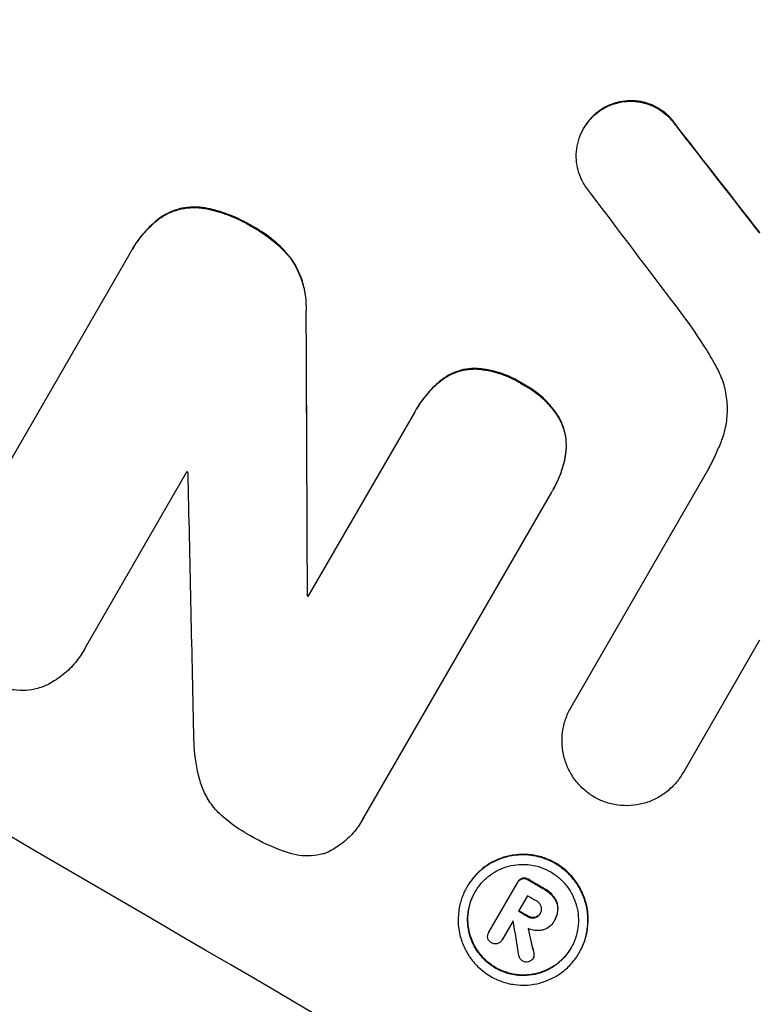
# Model space of a CAD drawing. Units: millimetres. Extents: x -4820 to 5908, y -5287 to 4973.
# Drawn here: x -1651 to -1591, y -1730 to -1649 of the extents above; entities that cross this region are included whole.
import ezdxf

# ---------------------------------------------------------------- set-up
doc = ezdxf.new("R2010")
doc.units = ezdxf.units.MM
doc.header["$LTSCALE"] = 20
doc.layers.add('2d', color=230, linetype='Continuous')

msp = doc.modelspace()

# ---------------------------------------------------------------- linework, layer by layer
at = {"layer": '2d'}
for p, q in [((-1603.748, -1656.664), (-1603.774, -1656.709)), ((-1597.648, -1657.941), (-1597.674, -1657.986)), ((-1605.177, -1658.174), (-1605.203, -1658.22)), ((-1636.164, -1664.724), (-1636.19, -1664.77)), ((-1639.914, -1665.581), (-1639.94, -1665.626)), ((-1632.239, -1666.258), (-1632.265, -1666.303)), ((-1657.064, -1694.006), (-1642.298, -1668.43)), ((-1642.13, -1668.128), (-1642.156, -1668.174)), ((-1629.167, -1668.796), (-1629.193, -1668.841)), ((-1627.893, -1673.211), (-1627.919, -1673.256)), ((-1614.044, -1677.857), (-1614.07, -1677.903)), ((-1616.859, -1678.82), (-1616.885, -1678.865)), ((-1610.179, -1679.113), (-1610.205, -1679.159)), ((-1627.722, -1696.526), (-1619.018, -1681.45)), ((-1618.864, -1681.174), (-1618.89, -1681.22)), ((-1607.237, -1681.83), (-1607.263, -1681.875)), ((-1606.651, -1684.777), (-1606.677, -1684.823)), ((-1637.659, -1686.304), (-1645.867, -1700.521)), ((-1606.233, -1705.583), (-1594.951, -1686.042)), ((-1607.664, -1687.703), (-1607.691, -1687.749)), ((-1607.829, -1687.979), (-1623.118, -1714.46)), ((-1627.792, -1696.424), (-1627.818, -1696.47)), ((-1590.822, -1700.106), (-1597.076, -1710.939)), ((-1646.069, -1700.905), (-1646.095, -1700.951)), ((-1606.228, -1705.575), (-1606.255, -1705.62)), ((-1597.076, -1710.939), (-1597.102, -1710.985)), ((-1623.291, -1714.788), (-1623.318, -1714.834)), ((-1612.956, -1723.982), (-1610.625, -1719.945)), ((-1610.58, -1719.864), (-1610.606, -1719.91)), ((-1610.217, -1719.572), (-1610.244, -1719.618)), ((-1609.723, -1719.663), (-1609.75, -1719.708)), ((-1614.73, -1720.26), (-1614.757, -1720.306)), ((-1608.463, -1720.4), (-1608.489, -1720.446)), ((-1609.799, -1721.005), (-1610.533, -1722.277)), ((-1607.635, -1721.091), (-1607.662, -1721.137)), ((-1608.732, -1722.414), (-1608.758, -1722.46)), ((-1607.299, -1722.034), (-1607.325, -1722.08)), ((-1610.981, -1723.053), (-1611.881, -1724.611)), ((-1609.769, -1722.663), (-1609.795, -1722.709)), ((-1609.191, -1722.776), (-1609.217, -1722.822)), ((-1607.633, -1723.102), (-1607.658, -1723.147)), ((-1607.572, -1723), (-1607.599, -1723.045)), ((-1612.941, -1723.956), (-1612.968, -1724.002)), ((-1611.872, -1724.599), (-1611.898, -1724.644)), ((-1609.26, -1725.67), (-1609.286, -1725.716)), ((-1605.543, -1725.635), (-1605.569, -1725.68)), ((-1609.299, -1726.071), (-1609.326, -1726.116))]:
    msp.add_line(p, q, dxfattribs=at)
for centre, major_axis, ratio, start_param, end_param in [((-1697.478, -1635.118), (-951.762, 549.5), 0.052336, 4.575789, 4.848989), ((-1749.903, -1725.922), (-951.762, 549.5), 0.052336, 4.575789, 4.848989), ((-1691.434, -1624.649), (730.87, -931.735), 0.045077, 1.490283, 1.499736), ((-1695.438, -1631.585), (720.992, -946.824), 0.04455, 1.492641, 1.503831), ((-1657.424, -1565.743), (11.087, -2178.226), 0.013322, 1.510698, 1.521371), ((-1733.348, -1697.248), (-950.896, 549), 0.052336, 4.641733, 4.641841), ((-1669.66, -1586.937), (48.082, -2112.126), 0.014136, 1.513291, 1.523383), ((-1735.262, -1700.563), (-951.762, 549.5), 0.052336, 4.629388, 4.629489), ((-1740.74, -1710.05), (-951.762, 549.5), 0.052336, 4.603227, 4.604564), ((-1741.312, -1711.041), (-950.896, 549), 0.052336, 4.603127, 4.60391), ((-1742.046, -1712.313), (-951.762, 549.5), 0.052336, 4.603227, 4.60401), ((-1742.494, -1713.089), (-950.896, 549), 0.052336, 4.603896, 4.60391), ((-1670.578, -1588.526), (285.899, -1700.082), 0.02123, 1.48632, 1.488009), ((-1678.196, -1601.721), (363.611, -1567.457), 0.024414, 1.485975, 1.487227)]:
    msp.add_ellipse(centre, major_axis=major_axis, ratio=ratio, start_param=start_param, end_param=end_param, dxfattribs=at)
at = {"layer": '2d', "extrusion": (0, 0, -1)}
for centre, major_axis, ratio, start_param, end_param in [((-1697.478, -1635.118), (952.628, -550), 0.052336, 4.575914, 4.848864), ((-1691.434, -1624.649), (730.205, -930.887), 0.045077, 4.783531, 4.792993), ((-1657.424, -1565.743), (11.077, -2176.244), 0.013322, 4.76188, 4.772563), ((-1735.262, -1700.563), (950.896, -549), 0.052336, 4.795365, 4.795466), ((-1740.74, -1710.05), (950.896, -549), 0.052336, 4.820312, 4.821651), ((-1742.046, -1712.313), (950.896, -549), 0.052336, 4.820868, 4.821651), ((-1678.196, -1601.721), (363.281, -1566.031), 0.024414, 4.796018, 4.797312)]:
    msp.add_ellipse(centre, major_axis=major_axis, ratio=ratio, start_param=start_param, end_param=end_param, dxfattribs=at)
at = {"layer": '2d'}
for points, knots in [([(-1891.324, -1600.869), (-1886.945, -1606.685), (-1881.852, -1612.274), (-1873.138, -1620.318), (-1870.055, -1622.942), (-1865.16, -1626.796), (-1863.484, -1628.066), (-1860.902, -1629.951), (-1859.594, -1630.888), (-1858.039, -1631.973), (-1857.254, -1632.513), (-1856.86, -1632.782), (-1856.662, -1632.916), (-1856.563, -1632.984), (-1856.514, -1633.017), (-1856.493, -1633.032), (-1856.479, -1633.041), (-1856.47, -1633.047), (-1850.656, -1636.992), (-1844.231, -1640.881), (-1833.67, -1646.642), (-1829.995, -1648.549), (-1824.252, -1651.393), (-1822.299, -1652.337), (-1819.312, -1653.75), (-1817.804, -1654.455), (-1816.019, -1655.276), (-1815.121, -1655.686), (-1814.67, -1655.891), (-1814.444, -1655.993), (-1814.331, -1656.044), (-1814.274, -1656.07), (-1814.246, -1656.083), (-1814.234, -1656.088), (-1814.226, -1656.092), (-1814.221, -1656.094), (-1811.225, -1657.45), (-1807.918, -1658.902), (-1802.488, -1661.228), (-1800.599, -1662.027), (-1797.648, -1663.264), (-1796.144, -1663.892), (-1794.337, -1664.641), (-1793.421, -1665.019), (-1792.959, -1665.209), (-1792.728, -1665.304), (-1792.612, -1665.352), (-1792.554, -1665.376), (-1792.529, -1665.386), (-1792.512, -1665.393), (-1792.503, -1665.397), (-1788.941, -1666.863), (-1783.607, -1669.053), (-1777.378, -1671.601), (-1774.262, -1672.873), (-1772.704, -1673.508), (-1771.925, -1673.826), (-1771.535, -1673.984), (-1771.34, -1674.064), (-1771.243, -1674.104), (-1771.201, -1674.121), (-1771.173, -1674.132), (-1771.158, -1674.138), (-1768.068, -1675.397), (-1764.7, -1676.822), (-1760.126, -1678.817), (-1759.076, -1679.277), (-1758.004, -1679.752), (-1757.765, -1679.857), (-1757.642, -1679.912), (-1757.305, -1680.061), (-1756.634, -1680.36), (-1754.202, -1681.448), (-1752.082, -1682.419), (-1749.624, -1683.569), (-1748.718, -1683.997), (-1747.831, -1684.422), (-1747.708, -1684.481), (-1747.683, -1684.493), (-1747.627, -1684.519), (-1747.544, -1684.559), (-1747.24, -1684.705), (-1746.524, -1685.05), (-1744.121, -1686.22), (-1740.307, -1688.136), (-1737.084, -1689.844), (-1734.731, -1691.126), (-1733.57, -1691.768), (-1732.243, -1692.517), (-1731.586, -1692.892), (-1731.306, -1693.052), (-1731.12, -1693.159), (-1731.025, -1693.214), (-1728.025, -1694.945), (-1725.013, -1696.781), (-1720.342, -1699.772), (-1718.759, -1700.808), (-1716.346, -1702.422), (-1715.13, -1703.244), (-1713.695, -1704.228), (-1712.973, -1704.727), (-1712.611, -1704.978), (-1712.43, -1705.104), (-1712.339, -1705.167), (-1712.294, -1705.198), (-1712.275, -1705.212), (-1712.262, -1705.221), (-1712.254, -1705.226), (-1709.613, -1707.064), (-1706.766, -1709.101), (-1702.178, -1712.46), (-1700.596, -1713.63), (-1698.145, -1715.462), (-1696.899, -1716.397), (-1695.411, -1717.521), (-1694.658, -1718.092), (-1694.28, -1718.379), (-1694.09, -1718.523), (-1693.995, -1718.595), (-1693.955, -1718.626), (-1693.927, -1718.647), (-1693.912, -1718.658), (-1690.821, -1721.008), (-1686.213, -1724.532), (-1680.856, -1728.663), (-1678.182, -1730.733), (-1676.846, -1731.769), (-1676.274, -1732.214), (-1675.893, -1732.51), (-1675.704, -1732.657), (-1672.439, -1735.196), (-1669.33, -1737.566), (-1664.611, -1741.093), (-1662.237, -1742.85), (-1659.444, -1744.886), (-1658.042, -1745.901), (-1657.339, -1746.408), (-1656.988, -1746.661), (-1656.812, -1746.788), (-1656.724, -1746.851), (-1656.68, -1746.883), (-1656.661, -1746.896), (-1656.648, -1746.905), (-1656.643, -1746.909), (-1649.26, -1752.214), (-1642.189, -1756.939), (-1632.036, -1763.163), (-1628.728, -1765.094), (-1623.879, -1767.774), (-1622.281, -1768.631), (-1619.913, -1769.864), (-1618.735, -1770.466), (-1617.374, -1771.146), (-1616.697, -1771.479), (-1616.359, -1771.645), (-1616.19, -1771.727), (-1616.106, -1771.768), (-1616.064, -1771.789), (-1616.046, -1771.797), (-1616.034, -1771.803), (-1616.029, -1771.805), (-1608.2, -1775.612), (-1600.531, -1778.686), (-1585.49, -1783.372), (-1578.119, -1784.986), (-1570.894, -1785.869)], [0, 0, 0, 0, 0.0625, 0.0625, 0.09375, 0.09375, 0.109375, 0.109375, 0.117188, 0.121094, 0.123047, 0.124023, 0.124512, 0.124756, 0.124878, 0.124939, 0.124939, 0.125, 0.125, 0.1875, 0.1875, 0.21875, 0.21875, 0.234375, 0.234375, 0.242188, 0.246094, 0.248047, 0.249023, 0.249512, 0.249756, 0.249878, 0.249939, 0.249969, 0.249969, 0.25, 0.25, 0.28125, 0.28125, 0.296875, 0.296875, 0.304688, 0.308594, 0.310547, 0.311523, 0.312012, 0.312256, 0.312378, 0.312439, 0.312439, 0.3125, 0.3125, 0.34375, 0.359375, 0.367188, 0.371094, 0.373047, 0.374023, 0.374512, 0.374756, 0.374878, 0.374878, 0.375, 0.375, 0.40625, 0.40625, 0.414063, 0.415039, 0.415039, 0.416016, 0.416016, 0.417969, 0.421875, 0.4375, 0.4375, 0.445313, 0.446289, 0.446289, 0.446533, 0.446533, 0.446777, 0.447266, 0.449219, 0.453125, 0.46875, 0.484375, 0.484375, 0.492188, 0.496094, 0.498047, 0.499023, 0.499023, 0.5, 0.5, 0.53125, 0.53125, 0.546875, 0.546875, 0.554688, 0.558594, 0.560547, 0.561523, 0.562012, 0.562256, 0.562378, 0.562439, 0.562439, 0.5625, 0.5625, 0.59375, 0.59375, 0.609375, 0.609375, 0.617188, 0.621094, 0.623047, 0.624023, 0.624512, 0.624756, 0.624878, 0.624878, 0.625, 0.625, 0.65625, 0.671875, 0.679688, 0.683594, 0.685547, 0.685547, 0.6875, 0.6875, 0.71875, 0.71875, 0.734375, 0.742188, 0.746094, 0.748047, 0.749023, 0.749512, 0.749756, 0.749878, 0.749939, 0.749939, 0.75, 0.75, 0.8125, 0.8125, 0.84375, 0.84375, 0.859375, 0.859375, 0.867188, 0.871094, 0.873047, 0.874023, 0.874512, 0.874756, 0.874878, 0.874939, 0.874939, 0.875, 0.875, 0.9375, 0.9375, 1, 1, 1, 1]), ([(-1603.774, -1656.709), (-1603.62, -1656.608), (-1603.46, -1656.517), (-1603.035, -1656.31), (-1602.766, -1656.211), (-1602.23, -1656.069), (-1601.945, -1656.021), (-1601.365, -1655.983), (-1601.068, -1655.993), (-1600.484, -1656.073), (-1600.195, -1656.142), (-1599.645, -1656.334), (-1599.383, -1656.456), (-1598.903, -1656.736), (-1598.668, -1656.904), (-1598.23, -1657.289), (-1598.027, -1657.507), (-1597.787, -1657.821), (-1597.729, -1657.903), (-1597.674, -1657.986)], [1.977804, 1.977804, 1.977804, 1.977804, 2.501294, 2.501294, 3.335059, 3.335059, 4.172254, 4.172254, 5.00945, 5.00945, 5.846645, 5.846645, 6.683841, 6.683841, 7.521267, 7.521267, 8.358694, 8.358694, 8.641542, 8.641542, 8.641542, 8.641542]), ([(-1597.648, -1657.941), (-1597.703, -1657.857), (-1597.761, -1657.775), (-1598.001, -1657.46), (-1598.204, -1657.243), (-1598.642, -1656.858), (-1598.877, -1656.69), (-1599.357, -1656.41), (-1599.618, -1656.288), (-1600.168, -1656.097), (-1600.456, -1656.028), (-1601.04, -1655.948), (-1601.336, -1655.938), (-1601.917, -1655.975), (-1602.201, -1656.023), (-1602.737, -1656.165), (-1603.007, -1656.264), (-1603.432, -1656.471), (-1603.593, -1656.562), (-1603.748, -1656.664)], [18.095922, 18.095922, 18.095922, 18.095922, 18.380393, 18.380393, 19.216938, 19.216938, 20.053484, 20.053484, 20.889877, 20.889877, 21.72627, 21.72627, 22.562662, 22.562662, 23.399055, 23.399055, 24.233617, 24.233617, 24.759384, 24.759384, 24.759384, 24.759384]), ([(-1605.106, -1662.894), (-1605.196, -1662.753), (-1605.277, -1662.606), (-1605.48, -1662.19), (-1605.581, -1661.914), (-1605.727, -1661.366), (-1605.776, -1661.076), (-1605.816, -1660.484), (-1605.807, -1660.182), (-1605.729, -1659.586), (-1605.659, -1659.292), (-1605.467, -1658.731), (-1605.345, -1658.465), (-1605.203, -1658.22), (-1605.062, -1657.975), (-1604.893, -1657.736), (-1604.504, -1657.29), (-1604.285, -1657.084), (-1603.958, -1656.834), (-1603.868, -1656.77), (-1603.774, -1656.709)], [-4.722654, -4.722654, -4.722654, -4.722654, -4.247569, -4.247569, -3.39656, -3.39656, -2.54742, -2.54742, -1.69828, -1.69828, -0.84914, -0.84914, 0, 0, 0, 0.848327, 0.848327, 1.696655, 1.696655, 2.012349, 2.012349, 2.012349, 2.012349]), ([(-1603.748, -1656.664), (-1603.841, -1656.724), (-1603.931, -1656.788), (-1604.257, -1657.038), (-1604.477, -1657.244), (-1604.866, -1657.69), (-1605.036, -1657.93), (-1605.177, -1658.174)], [-2.012466, -2.012466, -2.012466, -2.012466, -1.698278, -1.698278, -0.849139, -0.849139, 0, 0, 0, 0]), ([(-1639.94, -1665.626), (-1639.709, -1665.459), (-1639.464, -1665.312), (-1638.921, -1665.047), (-1638.619, -1664.936), (-1638.022, -1664.778), (-1637.705, -1664.724), (-1637.058, -1664.681), (-1636.727, -1664.692), (-1636.331, -1664.746), (-1636.26, -1664.757), (-1636.19, -1664.77)], [1.981056, 1.981056, 1.981056, 1.981056, 2.78787, 2.78787, 3.717159, 3.717159, 4.648425, 4.648425, 5.57969, 5.57969, 5.782216, 5.782216, 5.782216, 5.782216]), ([(-1636.164, -1664.724), (-1636.234, -1664.712), (-1636.304, -1664.701), (-1636.7, -1664.647), (-1637.03, -1664.636), (-1637.677, -1664.678), (-1637.994, -1664.732), (-1638.592, -1664.89), (-1638.893, -1665.001), (-1639.437, -1665.266), (-1639.683, -1665.413), (-1639.914, -1665.581)], [23.988393, 23.988393, 23.988393, 23.988393, 24.190058, 24.190058, 25.120866, 25.120866, 26.051674, 26.051674, 26.981418, 26.981418, 27.789535, 27.789535, 27.789535, 27.789535]), ([(-1636.19, -1664.77), (-1635.637, -1664.873), (-1635.093, -1665.018), (-1633.865, -1665.444), (-1633.197, -1665.754), (-1632.476, -1666.173), (-1632.37, -1666.237), (-1632.265, -1666.303)], [13.338054, 13.338054, 13.338054, 13.338054, 14.932215, 14.932215, 17.066831, 17.066831, 17.437087, 17.437087, 17.437087, 17.437087]), ([(-1632.239, -1666.258), (-1632.344, -1666.192), (-1632.45, -1666.128), (-1633.171, -1665.709), (-1633.84, -1665.398), (-1635.068, -1664.972), (-1635.611, -1664.828), (-1636.164, -1664.724)], [50.839997, 50.839997, 50.839997, 50.839997, 51.210254, 51.210254, 53.345866, 53.345866, 54.939125, 54.939125, 54.939125, 54.939125]), ([(-1642.298, -1668.43), (-1642.252, -1668.344), (-1642.204, -1668.258), (-1642.156, -1668.174), (-1641.878, -1667.692), (-1641.545, -1667.221), (-1640.796, -1666.363), (-1640.384, -1665.973), (-1639.94, -1665.626)], [-0.292179, -0.292179, -0.292179, -0.292179, 0, 0, 0, 1.669759, 1.669759, 3.266904, 3.266904, 3.266904, 3.266904]), ([(-1639.914, -1665.581), (-1640.358, -1665.927), (-1640.769, -1666.317), (-1641.518, -1667.176), (-1641.852, -1667.647), (-1642.13, -1668.128)], [-3.267007, -3.267007, -3.267007, -3.267007, -1.670616, -1.670616, 0, 0, 0, 0]), ([(-1632.265, -1666.303), (-1632.156, -1666.361), (-1632.049, -1666.421), (-1631.402, -1666.798), (-1630.87, -1667.177), (-1629.951, -1667.983), (-1629.553, -1668.397), (-1629.193, -1668.841)], [14.722004, 14.722004, 14.722004, 14.722004, 15.087574, 15.087574, 16.975254, 16.975254, 18.593787, 18.593787, 18.593787, 18.593787]), ([(-1629.167, -1668.796), (-1629.526, -1668.351), (-1629.924, -1667.938), (-1630.844, -1667.132), (-1631.375, -1666.753), (-1632.023, -1666.376), (-1632.13, -1666.316), (-1632.239, -1666.258)], [41.76408, 41.76408, 41.76408, 41.76408, 43.381523, 43.381523, 45.270419, 45.270419, 45.635991, 45.635991, 45.635991, 45.635991]), ([(-1629.193, -1668.841), (-1628.972, -1669.152), (-1628.778, -1669.481), (-1628.413, -1670.231), (-1628.256, -1670.656), (-1628.031, -1671.498), (-1627.955, -1671.944), (-1627.905, -1672.683), (-1627.903, -1672.97), (-1627.919, -1673.256)], [13.311258, 13.311258, 13.311258, 13.311258, 14.389239, 14.389239, 15.698156, 15.698156, 17.005334, 17.005334, 17.816864, 17.816864, 17.816864, 17.816864]), ([(-1627.893, -1673.211), (-1627.877, -1672.925), (-1627.879, -1672.639), (-1627.929, -1671.902), (-1628.005, -1671.456), (-1628.229, -1670.613), (-1628.385, -1670.188), (-1628.751, -1669.437), (-1628.946, -1669.108), (-1629.167, -1668.796)], [24.036707, 24.036707, 24.036707, 24.036707, 24.845861, 24.845861, 26.152206, 26.152206, 27.46195, 27.46195, 28.542311, 28.542311, 28.542311, 28.542311]), ([(-1594.326, -1677.754), (-1594.594, -1677.267), (-1594.873, -1676.786), (-1595.761, -1675.341), (-1596.405, -1674.397), (-1597.094, -1673.487)], [140.151651, 140.151651, 140.151651, 140.151651, 141.733596, 141.733596, 144.964198, 144.964198, 144.964198, 144.964198]), ([(-1616.885, -1678.865), (-1616.87, -1678.853), (-1616.855, -1678.841), (-1616.6, -1678.646), (-1616.343, -1678.488), (-1615.809, -1678.227), (-1615.533, -1678.126), (-1614.986, -1677.981), (-1614.695, -1677.932), (-1614.289, -1677.905), (-1614.18, -1677.902), (-1614.07, -1677.903)], [1.649623, 1.649623, 1.649623, 1.649623, 1.705229, 1.705229, 2.557843, 2.557843, 3.410457, 3.410457, 4.266576, 4.266576, 4.579612, 4.579612, 4.579612, 4.579612]), ([(-1614.044, -1677.857), (-1614.153, -1677.857), (-1614.263, -1677.86), (-1614.668, -1677.886), (-1614.959, -1677.935), (-1615.507, -1678.081), (-1615.783, -1678.182), (-1616.316, -1678.442), (-1616.574, -1678.601), (-1616.828, -1678.796), (-1616.844, -1678.808), (-1616.859, -1678.82)], [22.762149, 22.762149, 22.762149, 22.762149, 23.075182, 23.075182, 23.931294, 23.931294, 24.783909, 24.783909, 25.636523, 25.636523, 25.69213, 25.69213, 25.69213, 25.69213]), ([(-1614.07, -1677.903), (-1613.858, -1677.914), (-1613.646, -1677.935), (-1612.912, -1678.034), (-1612.395, -1678.159), (-1611.411, -1678.501), (-1610.942, -1678.719), (-1610.41, -1679.03), (-1610.307, -1679.093), (-1610.205, -1679.159)], [8.363169, 8.363169, 8.363169, 8.363169, 8.967332, 8.967332, 10.466, 10.466, 11.964668, 11.964668, 12.323769, 12.323769, 12.323769, 12.323769]), ([(-1610.179, -1679.113), (-1610.281, -1679.048), (-1610.383, -1678.985), (-1610.916, -1678.674), (-1611.384, -1678.456), (-1612.369, -1678.113), (-1612.885, -1677.989), (-1613.619, -1677.889), (-1613.832, -1677.869), (-1614.044, -1677.857)], [35.54138, 35.54138, 35.54138, 35.54138, 35.900479, 35.900479, 37.399136, 37.399136, 38.897794, 38.897794, 39.501956, 39.501956, 39.501956, 39.501956]), ([(-1593.966, -1683.89), (-1593.915, -1683.765), (-1593.868, -1683.639), (-1593.673, -1683.069), (-1593.563, -1682.606), (-1593.439, -1681.667), (-1593.424, -1681.192), (-1593.487, -1680.259), (-1593.564, -1679.803), (-1593.792, -1678.939), (-1593.952, -1678.502), (-1594.21, -1677.97), (-1594.267, -1677.861), (-1594.326, -1677.754)], [22.403188, 22.403188, 22.403188, 22.403188, 22.791062, 22.791062, 24.128418, 24.128418, 25.465774, 25.465774, 26.80313, 26.80313, 28.147853, 28.147853, 28.497923, 28.497923, 28.497923, 28.497923]), ([(-1619.018, -1681.45), (-1618.976, -1681.372), (-1618.934, -1681.295), (-1618.89, -1681.22), (-1618.621, -1680.753), (-1618.298, -1680.297), (-1617.611, -1679.511), (-1617.262, -1679.172), (-1616.885, -1678.865)], [-0.262094, -0.262094, -0.262094, -0.262094, 0, 0, 0, 1.618106, 1.618106, 2.99393, 2.99393, 2.99393, 2.99393]), ([(-1616.859, -1678.82), (-1617.235, -1679.126), (-1617.584, -1679.464), (-1618.271, -1680.25), (-1618.594, -1680.707), (-1618.864, -1681.174)], [-2.994112, -2.994112, -2.994112, -2.994112, -1.619709, -1.619709, 0, 0, 0, 0]), ([(-1610.205, -1679.159), (-1610.09, -1679.219), (-1609.977, -1679.281), (-1609.459, -1679.583), (-1609.059, -1679.868), (-1608.315, -1680.523), (-1607.971, -1680.892), (-1607.523, -1681.48), (-1607.388, -1681.675), (-1607.263, -1681.875)], [10.973728, 10.973728, 10.973728, 10.973728, 11.358879, 11.358879, 12.780803, 12.780803, 14.202727, 14.202727, 14.872884, 14.872884, 14.872884, 14.872884]), ([(-1607.237, -1681.83), (-1607.362, -1681.629), (-1607.496, -1681.434), (-1607.944, -1680.846), (-1608.289, -1680.477), (-1609.033, -1679.823), (-1609.432, -1679.538), (-1609.95, -1679.235), (-1610.064, -1679.173), (-1610.179, -1679.113)], [30.568525, 30.568525, 30.568525, 30.568525, 31.238676, 31.238676, 32.660592, 32.660592, 34.082507, 34.082507, 34.467656, 34.467656, 34.467656, 34.467656]), ([(-1607.263, -1681.875), (-1607.207, -1681.972), (-1607.155, -1682.07), (-1606.973, -1682.444), (-1606.869, -1682.729), (-1606.719, -1683.293), (-1606.668, -1683.592), (-1606.627, -1684.202), (-1606.636, -1684.513), (-1606.677, -1684.821), (-1606.677, -1684.822), (-1606.677, -1684.823)], [9.323445, 9.323445, 9.323445, 9.323445, 9.639348, 9.639348, 10.516527, 10.516527, 11.391589, 11.391589, 12.266651, 12.266651, 12.269239, 12.269239, 12.269239, 12.269239]), ([(-1606.651, -1684.777), (-1606.65, -1684.776), (-1606.65, -1684.776), (-1606.61, -1684.468), (-1606.6, -1684.156), (-1606.642, -1683.546), (-1606.692, -1683.248), (-1606.842, -1682.683), (-1606.947, -1682.399), (-1607.129, -1682.024), (-1607.181, -1681.926), (-1607.237, -1681.83)], [15.764256, 15.764256, 15.764256, 15.764256, 15.766842, 15.766842, 16.641903, 16.641903, 17.516963, 17.516963, 18.394137, 18.394137, 18.71004, 18.71004, 18.71004, 18.71004]), ([(-1594.951, -1686.042), (-1594.767, -1685.682), (-1594.591, -1685.316), (-1594.263, -1684.598), (-1594.111, -1684.246), (-1593.966, -1683.89)], [86.458175, 86.458175, 86.458175, 86.458175, 87.649926, 87.649926, 88.762888, 88.762888, 88.762888, 88.762888]), ([(-1606.677, -1684.823), (-1606.75, -1685.329), (-1606.871, -1685.829), (-1607.21, -1686.817), (-1607.433, -1687.303), (-1607.735, -1687.826), (-1607.781, -1687.903), (-1607.829, -1687.979)], [21.775065, 21.775065, 21.775065, 21.775065, 23.221179, 23.221179, 24.767605, 24.767605, 25.035328, 25.035328, 25.035328, 25.035328]), ([(-1607.664, -1687.703), (-1607.407, -1687.258), (-1607.183, -1686.772), (-1606.845, -1685.783), (-1606.724, -1685.284), (-1606.651, -1684.777)], [24.767517, 24.767517, 24.767517, 24.767517, 26.31394, 26.31394, 27.760055, 27.760055, 27.760055, 27.760055]), ([(-1645.867, -1700.521), (-1645.939, -1700.668), (-1646.015, -1700.812), (-1646.318, -1701.336), (-1646.584, -1701.712), (-1647.196, -1702.414), (-1647.542, -1702.739), (-1648.29, -1703.312), (-1648.694, -1703.56), (-1649.177, -1703.796), (-1649.243, -1703.827), (-1649.309, -1703.857)], [20.907876, 20.907876, 20.907876, 20.907876, 21.389674, 21.389674, 22.725033, 22.725033, 24.060391, 24.060391, 25.395749, 25.395749, 25.604514, 25.604514, 25.604514, 25.604514]), ([(-1649.309, -1703.857), (-1649.497, -1703.932), (-1649.688, -1703.994), (-1650.182, -1704.125), (-1650.504, -1704.18), (-1651.162, -1704.223), (-1651.498, -1704.211), (-1651.913, -1704.155), (-1651.996, -1704.142), (-1652.079, -1704.126)], [18.343228, 18.343228, 18.343228, 18.343228, 18.933984, 18.933984, 19.881462, 19.881462, 20.82894, 20.82894, 21.067482, 21.067482, 21.067482, 21.067482]), ([(-1604.346, -1712.931), (-1604.622, -1712.766), (-1604.892, -1712.571), (-1605.409, -1712.116), (-1605.654, -1711.853), (-1606.087, -1711.284), (-1606.275, -1710.977), (-1606.584, -1710.341), (-1606.705, -1710.013), (-1606.878, -1709.361), (-1606.936, -1709.017), (-1606.984, -1708.313), (-1606.973, -1707.954), (-1606.879, -1707.245), (-1606.797, -1706.896), (-1606.569, -1706.229), (-1606.423, -1705.911), (-1606.255, -1705.62), (-1606.247, -1705.608), (-1606.24, -1705.595), (-1606.233, -1705.583)], [-8.044351, -8.044351, -8.044351, -8.044351, -7.078048, -7.078048, -6.064919, -6.064919, -5.051791, -5.051791, -4.038662, -4.038662, -3.028996, -3.028996, -2.019331, -2.019331, -1.009665, -1.009665, 0, 0, 0, 0.043565, 0.043565, 0.043565, 0.043565]), ([(-1636.626, -1711.452), (-1636.845, -1710.592), (-1636.992, -1709.686), (-1637.079, -1708.393), (-1637.091, -1708.023), (-1637.088, -1707.651)], [79.341184, 79.341184, 79.341184, 79.341184, 81.992971, 81.992971, 83.048528, 83.048528, 83.048528, 83.048528]), ([(-1597.076, -1710.939), (-1597.085, -1710.955), (-1597.093, -1710.97), (-1597.27, -1711.275), (-1597.471, -1711.56), (-1597.933, -1712.089), (-1598.194, -1712.334), (-1598.758, -1712.765), (-1599.062, -1712.952), (-1599.692, -1713.259), (-1600.018, -1713.378), (-1600.665, -1713.549), (-1601.008, -1713.606), (-1601.708, -1713.65), (-1602.065, -1713.637), (-1602.77, -1713.541), (-1603.118, -1713.456), (-1603.766, -1713.23), (-1604.068, -1713.09), (-1604.346, -1712.931)], [16.105136, 16.105136, 16.105136, 16.105136, 16.157481, 16.157481, 17.165666, 17.165666, 18.173852, 18.173852, 19.182037, 19.182037, 20.190223, 20.190223, 21.201955, 21.201955, 22.213688, 22.213688, 23.22542, 23.22542, 24.19191, 24.19191, 24.19191, 24.19191]), ([(-1635.058, -1714.223), (-1635.236, -1714.041), (-1635.403, -1713.848), (-1635.808, -1713.317), (-1636.025, -1712.963), (-1636.381, -1712.23), (-1636.521, -1711.85), (-1636.623, -1711.467), (-1636.624, -1711.459), (-1636.626, -1711.452)], [29.593363, 29.593363, 29.593363, 29.593363, 30.31492, 30.31492, 31.48288, 31.48288, 32.65084, 32.65084, 32.673431, 32.673431, 32.673431, 32.673431]), ([(-1632.666, -1715.982), (-1632.748, -1715.937), (-1632.828, -1715.891), (-1633.526, -1715.484), (-1634.13, -1715.053), (-1634.818, -1714.449), (-1634.939, -1714.337), (-1635.058, -1714.223)], [51.352742, 51.352742, 51.352742, 51.352742, 51.631237, 51.631237, 53.784303, 53.784303, 54.256047, 54.256047, 54.256047, 54.256047]), ([(-1623.118, -1714.46), (-1623.181, -1714.588), (-1623.248, -1714.713), (-1623.524, -1715.191), (-1623.771, -1715.54), (-1624.338, -1716.19), (-1624.658, -1716.491), (-1625.351, -1717.021), (-1625.725, -1717.251), (-1626.159, -1717.462), (-1626.206, -1717.484), (-1626.253, -1717.506)], [19.405851, 19.405851, 19.405851, 19.405851, 19.825526, 19.825526, 21.063308, 21.063308, 22.30109, 22.30109, 23.538871, 23.538871, 23.687934, 23.687934, 23.687934, 23.687934]), ([(-1629.582, -1717.419), (-1629.62, -1717.406), (-1629.659, -1717.392), (-1630.671, -1717.04), (-1631.597, -1716.608), (-1632.52, -1716.07), (-1632.593, -1716.026), (-1632.666, -1715.982)], [67.958733, 67.958733, 67.958733, 67.958733, 68.076278, 68.076278, 71.040353, 71.040353, 71.295202, 71.295202, 71.295202, 71.295202]), ([(-1626.253, -1717.506), (-1626.345, -1717.536), (-1626.437, -1717.563), (-1626.831, -1717.667), (-1627.151, -1717.721), (-1627.803, -1717.763), (-1628.136, -1717.751), (-1628.793, -1717.662), (-1629.117, -1717.583), (-1629.479, -1717.458), (-1629.53, -1717.439), (-1629.582, -1717.419)], [18.507657, 18.507657, 18.507657, 18.507657, 18.7951, 18.7951, 19.736285, 19.736285, 20.677469, 20.677469, 21.618654, 21.618654, 21.777593, 21.777593, 21.777593, 21.777593]), ([(-1614.757, -1720.306), (-1614.59, -1720.017), (-1614.39, -1719.734), (-1613.931, -1719.208), (-1613.672, -1718.965), (-1613.111, -1718.535), (-1612.808, -1718.349), (-1612.182, -1718.044), (-1611.859, -1717.925), (-1611.215, -1717.754), (-1610.873, -1717.696), (-1610.175, -1717.651), (-1609.818, -1717.664), (-1609.116, -1717.76), (-1608.769, -1717.844), (-1608.108, -1718.074), (-1607.794, -1718.221), (-1607.217, -1718.559), (-1606.934, -1718.761), (-1606.408, -1719.225), (-1606.164, -1719.487), (-1605.733, -1720.054), (-1605.546, -1720.359), (-1605.24, -1720.992), (-1605.12, -1721.32), (-1604.949, -1721.967), (-1604.891, -1722.309), (-1604.845, -1723.008), (-1604.856, -1723.365), (-1604.949, -1724.068), (-1605.031, -1724.415), (-1605.258, -1725.077), (-1605.403, -1725.392), (-1605.736, -1725.97), (-1605.937, -1726.253), (-1606.397, -1726.779), (-1606.656, -1727.023), (-1607.218, -1727.453), (-1607.521, -1727.639), (-1608.148, -1727.944), (-1608.472, -1728.063), (-1609.116, -1728.233), (-1609.457, -1728.29), (-1610.155, -1728.334), (-1610.51, -1728.321), (-1611.212, -1728.225), (-1611.558, -1728.141), (-1612.218, -1727.91), (-1612.532, -1727.764), (-1613.108, -1727.427), (-1613.39, -1727.225), (-1613.916, -1726.762), (-1614.159, -1726.5), (-1614.59, -1725.935), (-1614.777, -1725.63), (-1615.084, -1724.998), (-1615.204, -1724.671), (-1615.376, -1724.024), (-1615.434, -1723.682), (-1615.481, -1722.982), (-1615.47, -1722.625), (-1615.378, -1721.921), (-1615.296, -1721.573), (-1615.069, -1720.91), (-1614.924, -1720.595), (-1614.757, -1720.306)], [0, 0, 0, 0, 1.002005, 1.002005, 2.00401, 2.00401, 3.006015, 3.006015, 4.00802, 4.00802, 5.016461, 5.016461, 6.024902, 6.024902, 7.033343, 7.033343, 8.041783, 8.041783, 9.050643, 9.050643, 10.059502, 10.059502, 11.068362, 11.068362, 12.077221, 12.077221, 13.079268, 13.079268, 14.081315, 14.081315, 15.083363, 15.083363, 16.08541, 16.08541, 17.089097, 17.089097, 18.092783, 18.092783, 19.09647, 19.09647, 20.100157, 20.100157, 21.107377, 21.107377, 22.114598, 22.114598, 23.121818, 23.121818, 24.129038, 24.129038, 25.135981, 25.135981, 26.142924, 26.142924, 27.149866, 27.149866, 28.156809, 28.156809, 29.160312, 29.160312, 30.163816, 30.163816, 31.167319, 31.167319, 32.170823, 32.170823, 32.170823, 32.170823]), ([(-1605.543, -1725.635), (-1605.376, -1725.346), (-1605.231, -1725.031), (-1605.005, -1724.369), (-1604.922, -1724.022), (-1604.829, -1723.319), (-1604.818, -1722.962), (-1604.865, -1722.264), (-1604.922, -1721.922), (-1605.093, -1721.274), (-1605.213, -1720.947), (-1605.52, -1720.314), (-1605.707, -1720.008), (-1606.138, -1719.441), (-1606.382, -1719.179), (-1606.908, -1718.715), (-1607.19, -1718.513), (-1607.767, -1718.176), (-1608.082, -1718.029), (-1608.743, -1717.798), (-1609.089, -1717.714), (-1609.792, -1717.618), (-1610.148, -1717.606), (-1610.847, -1717.651), (-1611.189, -1717.708), (-1611.832, -1717.879), (-1612.156, -1717.998), (-1612.782, -1718.303), (-1613.084, -1718.489), (-1613.645, -1718.919), (-1613.904, -1719.163), (-1614.363, -1719.689), (-1614.563, -1719.971), (-1614.73, -1720.26)], [16.085325, 16.085325, 16.085325, 16.085325, 17.087372, 17.087372, 18.08942, 18.08942, 19.091468, 19.091468, 20.093516, 20.093516, 21.102363, 21.102363, 22.111211, 22.111211, 23.120058, 23.120058, 24.128905, 24.128905, 25.137335, 25.137335, 26.145764, 26.145764, 27.154194, 27.154194, 28.162624, 28.162624, 29.164629, 29.164629, 30.166635, 30.166635, 31.168641, 31.168641, 32.170646, 32.170646, 32.170646, 32.170646]), ([(-1614.084, -1720.699), (-1614.227, -1720.946), (-1614.351, -1721.215), (-1614.544, -1721.781), (-1614.614, -1722.078), (-1614.694, -1722.679), (-1614.703, -1722.984), (-1614.663, -1723.581), (-1614.613, -1723.874), (-1614.466, -1724.426), (-1614.364, -1724.705), (-1614.102, -1725.245), (-1613.942, -1725.505), (-1613.574, -1725.988), (-1613.366, -1726.211), (-1612.917, -1726.606), (-1612.677, -1726.779), (-1612.185, -1727.066), (-1611.917, -1727.192), (-1611.353, -1727.389), (-1611.058, -1727.46), (-1610.459, -1727.543), (-1610.155, -1727.553), (-1609.56, -1727.516), (-1609.268, -1727.467), (-1608.719, -1727.322), (-1608.442, -1727.22), (-1607.906, -1726.96), (-1607.648, -1726.801), (-1607.168, -1726.434), (-1606.947, -1726.226), (-1606.554, -1725.776), (-1606.383, -1725.535), (-1606.098, -1725.041), (-1605.974, -1724.772), (-1605.78, -1724.207), (-1605.71, -1723.911), (-1605.631, -1723.31), (-1605.621, -1723.006), (-1605.661, -1722.41), (-1605.71, -1722.118), (-1605.856, -1721.565), (-1605.959, -1721.285), (-1606.22, -1720.745), (-1606.38, -1720.484), (-1606.748, -1720), (-1606.956, -1719.776), (-1607.406, -1719.38), (-1607.647, -1719.207), (-1608.139, -1718.919), (-1608.408, -1718.794), (-1608.972, -1718.597), (-1609.268, -1718.525), (-1609.868, -1718.443), (-1610.172, -1718.433), (-1610.768, -1718.471), (-1611.06, -1718.52), (-1611.61, -1718.666), (-1611.886, -1718.767), (-1612.421, -1719.028), (-1612.679, -1719.187), (-1613.158, -1719.554), (-1613.379, -1719.762), (-1613.771, -1720.211), (-1613.942, -1720.452), (-1614.084, -1720.699)], [0, 0, 0, 0, 0.856811, 0.856811, 1.713621, 1.713621, 2.570432, 2.570432, 3.427243, 3.427243, 4.286996, 4.286996, 5.146749, 5.146749, 6.006502, 6.006502, 6.866255, 6.866255, 7.72621, 7.72621, 8.586166, 8.586166, 9.446121, 9.446121, 10.306077, 10.306077, 11.163021, 11.163021, 12.019965, 12.019965, 12.87691, 12.87691, 13.733854, 13.733854, 14.589407, 14.589407, 15.44496, 15.44496, 16.300514, 16.300514, 17.156067, 17.156067, 18.017413, 18.017413, 18.878759, 18.878759, 19.740105, 19.740105, 20.601451, 20.601451, 21.462492, 21.462492, 22.323533, 22.323533, 23.184574, 23.184574, 24.045615, 24.045615, 24.901138, 24.901138, 25.75666, 25.75666, 26.612183, 26.612183, 27.467705, 27.467705, 27.467705, 27.467705]), ([(-1610.625, -1719.945), (-1610.619, -1719.933), (-1610.613, -1719.921), (-1610.606, -1719.91), (-1610.565, -1719.839), (-1610.508, -1719.772), (-1610.38, -1719.674), (-1610.312, -1719.639), (-1610.244, -1719.618)], [-0.039851, -0.039851, -0.039851, -0.039851, 0, 0, 0, 0.2444874, 0.2444874, 0.4574174, 0.4574174, 0.4574174, 0.4574174]), ([(-1610.217, -1719.572), (-1610.286, -1719.594), (-1610.353, -1719.629), (-1610.482, -1719.726), (-1610.539, -1719.793), (-1610.58, -1719.864)], [-0.4574306, -0.4574306, -0.4574306, -0.4574306, -0.2448594, -0.2448594, 0, 0, 0, 0]), ([(-1610.244, -1719.618), (-1610.172, -1719.601), (-1610.093, -1719.596), (-1609.932, -1719.619), (-1609.851, -1719.648), (-1609.772, -1719.694), (-1609.761, -1719.701), (-1609.75, -1719.708)], [0.4952521, 0.4952521, 0.4952521, 0.4952521, 0.7165514, 0.7165514, 0.9559413, 0.9559413, 0.9946135, 0.9946135, 0.9946135, 0.9946135]), ([(-1609.723, -1719.663), (-1609.734, -1719.655), (-1609.745, -1719.649), (-1609.825, -1719.602), (-1609.906, -1719.573), (-1610.066, -1719.551), (-1610.145, -1719.555), (-1610.217, -1719.572)], [2.8291879, 2.8291879, 2.8291879, 2.8291879, 2.8678597, 2.8678597, 3.1072476, 3.1072476, 3.3285449, 3.3285449, 3.3285449, 3.3285449]), ([(-1606.227, -1725.265), (-1606.367, -1725.504), (-1606.533, -1725.737), (-1606.919, -1726.179), (-1607.14, -1726.387), (-1607.619, -1726.754), (-1607.877, -1726.913), (-1608.411, -1727.173), (-1608.688, -1727.275), (-1609.237, -1727.42), (-1609.529, -1727.469), (-1610.125, -1727.508), (-1610.429, -1727.497), (-1611.029, -1727.415), (-1611.325, -1727.344), (-1611.89, -1727.147), (-1612.158, -1727.021), (-1612.651, -1726.733), (-1612.892, -1726.56), (-1613.341, -1726.164), (-1613.55, -1725.941), (-1613.917, -1725.457), (-1614.077, -1725.196), (-1614.339, -1724.656), (-1614.441, -1724.376), (-1614.588, -1723.823), (-1614.637, -1723.531), (-1614.677, -1722.935), (-1614.667, -1722.63), (-1614.588, -1722.03), (-1614.518, -1721.734), (-1614.327, -1721.177), (-1614.208, -1720.916), (-1614.071, -1720.676)], [13.760124, 13.760124, 13.760124, 13.760124, 14.589332, 14.589332, 15.444886, 15.444886, 16.30044, 16.30044, 17.155994, 17.155994, 18.017329, 18.017329, 18.878665, 18.878665, 19.740001, 19.740001, 20.601337, 20.601337, 21.462368, 21.462368, 22.3234, 22.3234, 23.184431, 23.184431, 24.045462, 24.045462, 24.900985, 24.900985, 25.756508, 25.756508, 26.612032, 26.612032, 27.441233, 27.441233, 27.441233, 27.441233]), ([(-1608.489, -1720.446), (-1608.466, -1720.458), (-1608.444, -1720.471), (-1608.271, -1720.572), (-1608.123, -1720.678), (-1607.869, -1720.902), (-1607.76, -1721.015), (-1607.662, -1721.137)], [4.141263, 4.141263, 4.141263, 4.141263, 4.217535, 4.217535, 4.746561, 4.746561, 5.190835, 5.190835, 5.190835, 5.190835]), ([(-1607.635, -1721.091), (-1607.734, -1720.969), (-1607.843, -1720.856), (-1608.097, -1720.632), (-1608.245, -1720.526), (-1608.418, -1720.425), (-1608.44, -1720.413), (-1608.463, -1720.4)], [11.680358, 11.680358, 11.680358, 11.680358, 12.125377, 12.125377, 12.653552, 12.653552, 12.729822, 12.729822, 12.729822, 12.729822]), ([(-1608.673, -1721.881), (-1608.7, -1721.805), (-1608.74, -1721.729), (-1608.854, -1721.579), (-1608.935, -1721.509), (-1609.034, -1721.451), (-1609.047, -1721.444), (-1609.061, -1721.437)], [3.0394514, 3.0394514, 3.0394514, 3.0394514, 3.2767957, 3.2767957, 3.5752568, 3.5752568, 3.6207868, 3.6207868, 3.6207868, 3.6207868]), ([(-1607.662, -1721.137), (-1607.652, -1721.148), (-1607.643, -1721.16), (-1607.512, -1721.332), (-1607.424, -1721.518), (-1607.344, -1721.821), (-1607.326, -1721.949), (-1607.325, -1722.08)], [2.7955056, 2.7955056, 2.7955056, 2.7955056, 2.8383294, 2.8383294, 3.4075498, 3.4075498, 3.778119, 3.778119, 3.778119, 3.778119]), ([(-1607.299, -1722.034), (-1607.3, -1721.904), (-1607.318, -1721.775), (-1607.398, -1721.472), (-1607.486, -1721.287), (-1607.616, -1721.115), (-1607.626, -1721.103), (-1607.635, -1721.091)], [5.2985872, 5.2985872, 5.2985872, 5.2985872, 5.6691581, 5.6691581, 6.2383717, 6.2383717, 6.2811943, 6.2811943, 6.2811943, 6.2811943]), ([(-1609.217, -1722.822), (-1609.215, -1722.821), (-1609.213, -1722.821), (-1609.123, -1722.797), (-1609.034, -1722.755), (-1608.882, -1722.638), (-1608.817, -1722.563), (-1608.767, -1722.476), (-1608.763, -1722.468), (-1608.758, -1722.46)], [1.6341435, 1.6341435, 1.6341435, 1.6341435, 1.6413176, 1.6413176, 1.9142406, 1.9142406, 2.1871636, 2.1871636, 2.2155784, 2.2155784, 2.2155784, 2.2155784]), ([(-1608.759, -1722.462), (-1608.803, -1722.532), (-1608.863, -1722.598), (-1609.008, -1722.709), (-1609.097, -1722.751), (-1609.186, -1722.775), (-1609.189, -1722.776), (-1609.191, -1722.776)], [2.2133591, 2.2133591, 2.2133591, 2.2133591, 2.4600735, 2.4600735, 2.7329959, 2.7329959, 2.74017, 2.74017, 2.74017, 2.74017]), ([(-1608.758, -1722.46), (-1608.75, -1722.447), (-1608.742, -1722.434), (-1608.692, -1722.348), (-1608.661, -1722.26), (-1608.637, -1722.08), (-1608.644, -1721.988), (-1608.668, -1721.897), (-1608.671, -1721.889), (-1608.673, -1721.881)], [2.011225, 2.011225, 2.011225, 2.011225, 2.0557924, 2.0557924, 2.3119166, 2.3119166, 2.5680409, 2.5680409, 2.5935618, 2.5935618, 2.5935618, 2.5935618]), ([(-1607.325, -1722.08), (-1607.327, -1722.15), (-1607.333, -1722.221), (-1607.36, -1722.426), (-1607.392, -1722.559), (-1607.479, -1722.813), (-1607.534, -1722.934), (-1607.612, -1723.068), (-1607.626, -1723.091), (-1607.64, -1723.114)], [5.208942, 5.208942, 5.208942, 5.208942, 5.408602, 5.408602, 5.793475, 5.793475, 6.178349, 6.178349, 6.258109, 6.258109, 6.258109, 6.258109]), ([(-1607.572, -1723), (-1607.508, -1722.888), (-1607.452, -1722.767), (-1607.365, -1722.513), (-1607.334, -1722.379), (-1607.307, -1722.174), (-1607.301, -1722.104), (-1607.299, -1722.034)], [6.1783147, 6.1783147, 6.1783147, 6.1783147, 6.5638023, 6.5638023, 6.94929, 6.94929, 7.1478132, 7.1478132, 7.1478132, 7.1478132]), ([(-1609.795, -1722.709), (-1609.786, -1722.714), (-1609.777, -1722.72), (-1609.681, -1722.776), (-1609.578, -1722.813), (-1609.386, -1722.84), (-1609.299, -1722.837), (-1609.217, -1722.822)], [1.1853777, 1.1853777, 1.1853777, 1.1853777, 1.216925, 1.216925, 1.5221769, 1.5221769, 1.767158, 1.767158, 1.767158, 1.767158]), ([(-1609.191, -1722.776), (-1609.273, -1722.791), (-1609.36, -1722.794), (-1609.551, -1722.768), (-1609.655, -1722.731), (-1609.751, -1722.674), (-1609.76, -1722.669), (-1609.769, -1722.663)], [3.1006119, 3.1006119, 3.1006119, 3.1006119, 3.3455915, 3.3455915, 3.6508399, 3.6508399, 3.6823869, 3.6823869, 3.6823869, 3.6823869]), ([(-1607.64, -1723.114), (-1607.646, -1723.125), (-1607.652, -1723.136), (-1607.748, -1723.302), (-1607.874, -1723.449), (-1608.175, -1723.679), (-1608.35, -1723.762), (-1608.561, -1723.818), (-1608.601, -1723.827), (-1608.641, -1723.834)], [4.271685, 4.271685, 4.271685, 4.271685, 4.309185, 4.309185, 4.846899, 4.846899, 5.384614, 5.384614, 5.50558, 5.50558, 5.50558, 5.50558]), ([(-1613.048, -1724.468), (-1613.06, -1724.4), (-1613.063, -1724.326), (-1613.041, -1724.164), (-1613.011, -1724.076), (-1612.968, -1724.002), (-1612.964, -1723.995), (-1612.96, -1723.989), (-1612.956, -1723.982)], [-0.4624536, -0.4624536, -0.4624536, -0.4624536, -0.2570487, -0.2570487, 0, 0, 0, 0.0225595, 0.0225595, 0.0225595, 0.0225595]), ([(-1608.641, -1723.834), (-1608.699, -1723.842), (-1608.758, -1723.849), (-1608.954, -1723.861), (-1609.094, -1723.857), (-1609.369, -1723.819), (-1609.504, -1723.786), (-1609.673, -1723.727), (-1609.712, -1723.712), (-1609.751, -1723.696)], [8.092897, 8.092897, 8.092897, 8.092897, 8.264518, 8.264518, 8.65959, 8.65959, 9.054662, 9.054662, 9.17526, 9.17526, 9.17526, 9.17526]), ([(-1612.742, -1724.858), (-1612.749, -1724.854), (-1612.756, -1724.85), (-1612.829, -1724.807), (-1612.892, -1724.753), (-1612.991, -1724.623), (-1613.027, -1724.547), (-1613.047, -1724.471), (-1613.047, -1724.47), (-1613.048, -1724.468)], [2.7405656, 2.7405656, 2.7405656, 2.7405656, 2.7645335, 2.7645335, 2.9956469, 2.9956469, 3.2267604, 3.2267604, 3.2314088, 3.2314088, 3.2314088, 3.2314088]), ([(-1612.388, -1724.954), (-1612.421, -1724.954), (-1612.455, -1724.952), (-1612.576, -1724.936), (-1612.661, -1724.905), (-1612.735, -1724.862), (-1612.739, -1724.86), (-1612.742, -1724.858)], [2.6460927, 2.6460927, 2.6460927, 2.6460927, 2.7428173, 2.7428173, 2.9926292, 2.9926292, 3.0044735, 3.0044735, 3.0044735, 3.0044735]), ([(-1611.881, -1724.611), (-1611.886, -1724.623), (-1611.892, -1724.634), (-1611.938, -1724.712), (-1611.993, -1724.777), (-1612.125, -1724.878), (-1612.202, -1724.915), (-1612.313, -1724.944), (-1612.35, -1724.951), (-1612.388, -1724.954)], [1.8581553, 1.8581553, 1.8581553, 1.8581553, 1.8950935, 1.8950935, 2.1312173, 2.1312173, 2.3673412, 2.3673412, 2.477136, 2.477136, 2.477136, 2.477136]), ([(-1609.286, -1725.716), (-1609.285, -1725.72), (-1609.284, -1725.725), (-1609.265, -1725.794), (-1609.26, -1725.867), (-1609.277, -1726.001), (-1609.298, -1726.063), (-1609.326, -1726.116)], [1.1965117, 1.1965117, 1.1965117, 1.1965117, 1.2109976, 1.2109976, 1.4123529, 1.4123529, 1.5923639, 1.5923639, 1.5923639, 1.5923639]), ([(-1609.299, -1726.071), (-1609.271, -1726.017), (-1609.251, -1725.955), (-1609.233, -1725.821), (-1609.239, -1725.749), (-1609.257, -1725.679), (-1609.259, -1725.675), (-1609.26, -1725.67)], [1.6350429, 1.6350429, 1.6350429, 1.6350429, 1.8150534, 1.8150534, 2.0164082, 2.0164082, 2.030894, 2.030894, 2.030894, 2.030894]), ([(-1610.183, -1726.355), (-1610.184, -1726.354), (-1610.184, -1726.354), (-1610.254, -1726.313), (-1610.32, -1726.256), (-1610.423, -1726.12), (-1610.461, -1726.041), (-1610.485, -1725.95), (-1610.488, -1725.938), (-1610.491, -1725.925)], [2.9024974, 2.9024974, 2.9024974, 2.9024974, 2.904066, 2.904066, 3.1464977, 3.1464977, 3.3889295, 3.3889295, 3.4276784, 3.4276784, 3.4276784, 3.4276784]), ([(-1609.706, -1726.413), (-1609.712, -1726.414), (-1609.717, -1726.416), (-1609.797, -1726.437), (-1609.879, -1726.443), (-1610.04, -1726.421), (-1610.117, -1726.393), (-1610.183, -1726.355)], [2.2879706, 2.2879706, 2.2879706, 2.2879706, 2.3052489, 2.3052489, 2.5362704, 2.5362704, 2.7657972, 2.7657972, 2.7657972, 2.7657972]), ([(-1609.326, -1726.116), (-1609.367, -1726.186), (-1609.424, -1726.252), (-1609.557, -1726.354), (-1609.632, -1726.391), (-1609.706, -1726.413)], [1.9928936, 1.9928936, 1.9928936, 1.9928936, 2.2359896, 2.2359896, 2.4678962, 2.4678962, 2.4678962, 2.4678962])]:
    msp.add_open_spline(points, degree=3, knots=knots, dxfattribs=at)
for points in [[(-1646.069, -1700.905), (-1645.989, -1700.766), (-1645.913, -1700.623), (-1645.841, -1700.476)], [(-1606.206, -1705.537), (-1606.214, -1705.55), (-1606.221, -1705.562), (-1606.228, -1705.575)], [(-1597.076, -1710.939), (-1597.067, -1710.924), (-1597.058, -1710.909), (-1597.05, -1710.894)], [(-1623.291, -1714.788), (-1623.221, -1714.667), (-1623.155, -1714.543), (-1623.091, -1714.415)], [(-1608.722, -1722.398), (-1608.725, -1722.404), (-1608.728, -1722.409), (-1608.732, -1722.414)], [(-1612.93, -1723.937), (-1612.934, -1723.943), (-1612.938, -1723.95), (-1612.941, -1723.956)], [(-1611.872, -1724.599), (-1611.866, -1724.588), (-1611.86, -1724.577), (-1611.854, -1724.566)]]:
    msp.add_open_spline(points, degree=3, dxfattribs=at)

doc.saveas('drawing.dxf')
